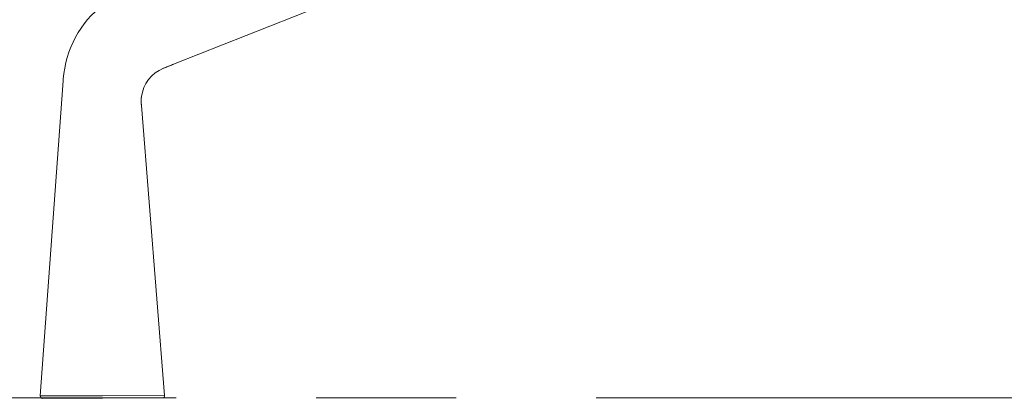
# Model space of a CAD drawing. Units: millimetres. Extents: x 11171 to 25774, y -3197 to 2870.
# Drawn here: x 12123 to 12167, y -1993 to -1975 of the extents above; entities that cross this region are included whole.
import ezdxf

# ---------------------------------------------------------------- set-up
doc = ezdxf.new("R2010")
doc.units = ezdxf.units.MM
doc.linetypes.add('CENTER', pattern=[50.8, 31.75, -6.35, 6.35, -6.35])
doc.layers.add('Düz_Çizgi_Addo', color=7, linetype='Continuous', lineweight=20)
doc.layers.add('Eksen_Addo', color=1, linetype='CENTER', lineweight=5)

# ---------------------------------------------------------------- blocks, each defined once
blk = doc.blocks.new('01 ARS MT RL 2A RA 240 120 075-Side')
at = {"layer": 'Düz_Çizgi_Addo', "extrusion": (-2.22045e-16, 1, 2.22045e-16)}
for p, q in [((-38.499, -53.215), (1.173, -37.487)), ((1.173, -37.487), (-38.499, -53.215)), ((-43.595, -54.202), (-44.619, -68.309)), ((-40.029, -55.114), (-38.976, -68.288)), ((-44.619, -68.309), (-41.798, -68.298)), ((-41.798, -68.298), (-44.619, -68.309)), ((-38.976, -68.288), (-41.798, -68.298)), ((-41.798, -68.298), (-38.976, -68.288)), ((-44.523, -68.416), (-41.797, -68.406)), ((-41.797, -68.406), (-44.523, -68.416)), ((-39.072, -68.396), (-41.797, -68.406)), ((-41.797, -68.406), (-39.072, -68.396))]:
    blk.add_line(p, q, dxfattribs=at)
at = {"layer": 'Düz_Çizgi_Addo', "extrusion": (-4.93038e-32, 2.22045e-16, -1)}
for centre, start, end in [((44.52, -68.316), 271.7921, 4.1534), ((39.076, -68.296), 175.4309, 267.7921)]:
    blk.add_arc(centre, 0.1, start, end, dxfattribs=at)
at = {"layer": 'Düz_Çizgi_Addo'}
for points, knots in [([(-40.795, -49.961), (-41.14, -50.118), (-41.464, -50.309), (-42.803, -51.342), (-43.476, -52.565), (-43.581, -54.011), (-43.588, -54.107), (-43.595, -54.202)], [-1, -1, -1, -1, -0.79261, -0.79261, -0.052305, -0.052305, 0, 0, 0, 0]), ([(-40.795, -49.961), (-41.14, -50.118), (-41.464, -50.309), (-42.803, -51.342), (-43.476, -52.565), (-43.581, -54.011), (-43.588, -54.107), (-43.595, -54.202)], [-1, -1, -1, -1, -0.79261, -0.79261, -0.052305, -0.052305, 0, 0, 0, 0]), ([(-40.028, -54.716), (-39.958, -54.145), (-39.581, -53.644), (-38.962, -53.399), (-38.895, -53.372), (-38.827, -53.345)], [0.1466466, 0.1466466, 0.1466466, 0.1466466, 0.7926096, 0.7926096, 0.8718876, 0.8718876, 0.8718876, 0.8718876]), ([(-39.052, -53.434), (-38.944, -53.39), (-38.835, -53.349), (-38.689, -53.291), (-38.651, -53.276), (-38.574, -53.245), (-38.535, -53.229), (-38.499, -53.215)], [0, 0, 0, 0, 3.526142, 3.526142, 4.741693, 4.741693, 6.030788, 6.030788, 6.030788, 6.030788]), ([(-40.029, -55.114), (-40.033, -55.066), (-40.037, -55.019), (-40.042, -54.885), (-40.038, -54.8), (-40.028, -54.716)], [0, 0, 0, 0, 0.0523051, 0.0523051, 0.1466466, 0.1466466, 0.1466466, 0.1466466]), ([(-40.029, -55.114), (-40.033, -55.066), (-40.037, -55.019), (-40.042, -54.885), (-40.038, -54.8), (-40.028, -54.716)], [0, 0, 0, 0, 0.0523051, 0.0523051, 0.1466466, 0.1466466, 0.1466466, 0.1466466]), ([(-40.029, -55.114), (-40.03, -55.105), (-40.031, -55.095), (-40.032, -55.074), (-40.033, -55.063), (-40.035, -55.04), (-40.036, -55.028), (-40.039, -54.983), (-40.04, -54.95), (-40.04, -54.871), (-40.038, -54.825), (-40.033, -54.758), (-40.031, -54.737), (-40.028, -54.716)], [0, 0, 0, 0, 0.33518, 0.33518, 0.646464, 0.646464, 1.030518, 1.030518, 2.007513, 2.007513, 3.391472, 3.391472, 4.022617, 4.022617, 4.022617, 4.022617])]:
    blk.add_open_spline(points, degree=3, knots=knots, dxfattribs=at)
blk.add_open_spline([(-38.827, -53.345), (-38.718, -53.302), (-38.608, -53.258), (-38.499, -53.215)], degree=3, dxfattribs=at)
blk.add_open_spline([(-38.827, -53.345), (-38.718, -53.302), (-38.608, -53.258), (-38.499, -53.215)], degree=3, dxfattribs=at)

msp = doc.modelspace()

# ---------------------------------------------------------------- linework, layer by layer
at = {"layer": 'Eksen_Addo'}
msp.add_line((11793.284, -1992.518), (12253.284, -1992.518), dxfattribs=at)
msp.add_line((11793.284, -1992.518), (12253.284, -1992.518), dxfattribs=at)

# ---------------------------------------------------------------- block references
at = {"layer": 'Düz_Çizgi_Addo'}
msp.add_blockref('01 ARS MT RL 2A RA 240 120 075-Side', (12168.284, -1924.118), dxfattribs=at)

doc.saveas('drawing.dxf')
